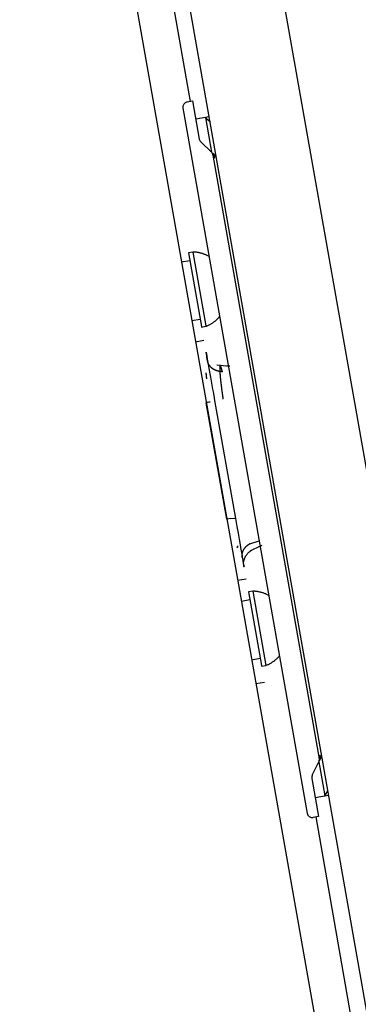
# Model space of a CAD drawing. Extents: x 0 to 84100, y 0 to 59400.
# Drawn here: x 12425 to 12488, y 5042 to 5225 of the extents above; entities that cross this region are included whole.
import ezdxf

# ---------------------------------------------------------------- set-up
doc = ezdxf.new("R2010")
doc.units = 0
doc.header["$LTSCALE"] = 100
doc.layers.get('0').update_dxf_attribs({"linetype": 'CONTINUOUS'})
doc.styles.add('BIGFONT', font='monotxt', dxfattribs={"bigfont": 'bigfont'})
doc.styles.get("Standard").update_dxf_attribs({"font": 'monotxt'})
doc.dimstyles.new('ISO-25 0.01', dxfattribs={"dimtxt": 350, "dimasz": 300, "dimexe": 200, "dimexo": 100, "dimgap": 50, "dimtad": 1, "dimdec": 3, "dimdsep": 46, "dimtxsty": 'BIGFONT', "dimcen": 200, "dimdle": 500, "dimadec": 3, "dimazin": 2, "dimtfac": 1, "dimtdec": 3, "dimtmove": 0, "dimatfit": 3, "dimfxl": 1, "dimtvp": 1, "dimtolj": 1, "dimtzin": 1, "dimarcsym": 0})

# ---------------------------------------------------------------- blocks, each defined once
blk = doc.blocks.new('_Open30')
at = {"color": 0, "linetype": 'ByBlock'}
for p, q in [((-1, 0.26795), (0, 0)), ((0, 0), (-1, -0.26795)), ((0, 0), (-1, 0))]:
    blk.add_line(p, q, dxfattribs=at)
blk = doc.blocks.new('*D5')
at = {"color": 0, "linetype": 'CONTINUOUS'}
for p, q in [((13141.26, 26504.51), (17447, 26504.51)), ((17147, 26504.51), (17147, 15504.51)), ((17147, 4504.51), (17147, 15504.51)), ((11952.46, 4504.51), (17447, 4504.51))]:
    blk.add_line(p, q, dxfattribs=at)
at = {"color": 0, "linetype": 'CONTINUOUS', "xscale": 300, "yscale": 300}
for p, rotation in [((17147, 26504.51), 90), ((17147, 4504.51), 270)]:
    blk.add_blockref('_Open30', p, dxfattribs=dict(at, rotation=rotation))
at = {"color": 0, "linetype": 'CONTINUOUS', "insert": (17047, 14932.63), "char_height": 300, "attachment_point": 7, "rotation": 90}
blk.add_mtext('{\\T1.10417;\\W0.75;22000}', dxfattribs=at)
blk = doc.blocks.new('*D16')
at = {"color": 0, "linetype": 'CONTINUOUS'}
for p, q in [((10757.46, 6776.7), (10757.46, 7534.73)), ((11757.46, 4699.51), (11757.46, 7534.73)), ((10757.46, 7234.73), (11257.46, 7234.73)), ((11757.46, 7234.73), (11257.46, 7234.73)), ((11757.46, 7234.73), (13977.71, 7234.73))]:
    blk.add_line(p, q, dxfattribs=at)
at = {"color": 0, "linetype": 'CONTINUOUS', "xscale": 300, "yscale": 300, "rotation": 180}
blk.add_blockref('_Open30', (10757.46, 7234.73), dxfattribs=at)
at = {"color": 0, "linetype": 'CONTINUOUS', "xscale": 300, "yscale": 300}
blk.add_blockref('_Open30', (11757.46, 7234.73), dxfattribs=at)
at = {"color": 0, "linetype": 'CONTINUOUS', "insert": (12982.4, 7334.73), "char_height": 300, "attachment_point": 7}
blk.add_mtext('{\\T1.10417;\\W0.75;1000}', dxfattribs=at)

msp = doc.modelspace()

# ---------------------------------------------------------------- linework, layer by layer
at = {"linetype": 'CONTINUOUS'}
for p, q in [((12329.8023, 5929.3396), (12456.4244, 5210.1261)), ((12608.9042, 4361.3437), (12332.8477, 5929.3437)), ((12324.857, 5916.3087), (12599.457, 4361.3087)), ((12616.6962, 4419.7703), (12354.9765, 5901.932)), ((12455.9069, 5210.0301), (12456.8918, 5210.2035)), ((12456.8918, 5210.2035), (12458.1354, 5203.1395)), ((12455.0955, 5208.8718), (12455.2689, 5207.887)), ((12455.2689, 5207.887), (12477.9829, 5078.8712)), ((12459.977, 5207.2489), (12457.4891, 5206.8109)), ((12459.2877, 5207.1275), (12460.4227, 5200.6807)), ((12459.3069, 5207.0188), (12459.4201, 5207.1509)), ((12460.144, 5206.3008), (12459.3069, 5207.0188)), ((12460.3984, 5200.7043), (12458.4286, 5202.5906)), ((12461.2776, 5199.8623), (12460.6348, 5200.4779)), ((12460.6916, 5200.1555), (12480.439, 5087.9898)), ((12456.9348, 5182.1307), (12456.147, 5181.9916)), ((12456.147, 5181.9916), (12458.5632, 5168.31)), ((12456.935, 5182.1299), (12459.3511, 5168.4491)), ((12456.4079, 5180.5144), (12454.8323, 5180.2362)), ((12456.7453, 5169.4038), (12458.3209, 5169.6821)), ((12458.5632, 5168.31), (12458.5818, 5168.2049)), ((12458.5818, 5168.2049), (12459.3696, 5168.344)), ((12459.3511, 5168.4491), (12459.3695, 5168.3449)), ((12457.441, 5165.4647), (12459.0166, 5165.743)), ((12463.2655, 5132.4838), (12459.4402, 5154.1444)), ((12460.9938, 5154.5469), (12464.8653, 5132.6248)), ((12463.9923, 5132.6122), (12463.2736, 5132.4853)), ((12463.9923, 5132.6122), (12464.8535, 5132.692)), ((12467.5358, 5127.9281), (12469.2511, 5128.4684)), ((12465.267, 5121.1505), (12466.8426, 5121.4287)), ((12467.5382, 5117.4897), (12465.9626, 5117.2114)), ((12468.0652, 5119.106), (12467.2774, 5118.9668)), ((12467.2774, 5118.9668), (12469.6936, 5105.2852)), ((12468.0653, 5119.1052), (12470.4998, 5105.3202)), ((12467.8756, 5106.3791), (12469.4513, 5106.6573)), ((12469.6936, 5105.2852), (12469.7121, 5105.1802)), ((12469.7121, 5105.1802), (12470.4999, 5105.3193)), ((12468.6582, 5101.9476), (12470.2339, 5102.2259)), ((12480.4958, 5087.6674), (12480.8897, 5088.4655)), ((12479.1439, 5084.9282), (12480.4163, 5087.5064)), ((12480.3657, 5087.4048), (12481.4816, 5081.0663)), ((12479.0557, 5084.3123), (12480.2994, 5077.2483)), ((12479.683, 5080.7496), (12482.1709, 5081.1877)), ((12481.4816, 5081.0663), (12482.0232, 5082.027)), ((12477.9829, 5078.8712), (12478.1563, 5077.8863)), ((12480.2994, 5077.2483), (12479.3145, 5077.0749)), ((12605.4587, 4363.6118), (12479.8332, 5077.1646))]:
    msp.add_line(p, q, dxfattribs=at)
for points in [[(12459.7007, 5161.869), (12459.623, 5162.3094), (12459.5661, 5162.6315), (12459.5276, 5162.8492), (12459.4844, 5163.0942), (12459.4561, 5163.2544), (12459.4295, 5163.4046), (12459.412, 5163.5037), (12459.4085, 5163.5237), (12459.4096, 5163.5175), (12459.4266, 5163.4211), (12459.4655, 5163.2009), (12459.5276, 5162.8492), (12459.6398, 5162.2141), (12459.7448, 5161.6192), (12459.8798, 5160.8549), (12459.9967, 5160.193), (12460.1131, 5159.5341), (12460.2309, 5158.8671), (12460.359, 5158.1416), (12460.495, 5157.3714), (12460.6208, 5156.6591), (12460.7097, 5156.1555), (12460.8339, 5155.4527), (12460.9938, 5154.5469)], [(12462.4433, 5159.899), (12462.4387, 5159.9189), (12462.434, 5159.9386), (12462.4294, 5159.9582), (12462.4247, 5159.9776), (12462.4201, 5159.9968), (12462.4154, 5160.0159), (12462.4108, 5160.0348), (12462.4061, 5160.0536), (12462.4015, 5160.0722), (12462.3969, 5160.0906), (12462.3923, 5160.1089), (12462.3877, 5160.127), (12462.3831, 5160.145), (12462.3785, 5160.1628), (12462.3739, 5160.1804), (12462.3694, 5160.1979), (12462.3649, 5160.2153), (12462.3603, 5160.2325), (12462.3558, 5160.2495), (12462.3513, 5160.2664), (12462.3469, 5160.2832), (12462.3424, 5160.2998), (12462.338, 5160.3162), (12462.3336, 5160.3325), (12462.3292, 5160.3486), (12462.3248, 5160.3645), (12462.3205, 5160.3802), (12462.3162, 5160.3958), (12462.3119, 5160.4112), (12462.3076, 5160.4264), (12462.3033, 5160.4414), (12462.299, 5160.4563), (12462.2948, 5160.471), (12462.2905, 5160.4855), (12462.2863, 5160.4999), (12462.2821, 5160.5141), (12462.2779, 5160.5281), (12462.2738, 5160.5419), (12462.2696, 5160.5557), (12462.2655, 5160.5692), (12462.2614, 5160.5826), (12462.2573, 5160.5958), (12462.2533, 5160.6089), (12462.2492, 5160.6218), (12462.2452, 5160.6345), (12462.2412, 5160.647), (12462.2373, 5160.6593), (12462.2334, 5160.6715), (12462.2295, 5160.6834), (12462.2256, 5160.6951), (12462.2218, 5160.7066), (12462.218, 5160.718), (12462.2142, 5160.7291), (12462.2104, 5160.74), (12462.2067, 5160.7508), (12462.203, 5160.7613), (12462.1993, 5160.7717), (12462.1956, 5160.7818), (12462.192, 5160.7918), (12462.1884, 5160.8016), (12462.1848, 5160.8112), (12462.1812, 5160.8206), (12462.1777, 5160.8298), (12462.1742, 5160.8389), (12462.1707, 5160.8477), (12462.1672, 5160.8564), (12462.1637, 5160.8649), (12462.1603, 5160.8732), (12462.1569, 5160.8813), (12462.1535, 5160.8893), (12462.1501, 5160.897), (12462.1468, 5160.9046), (12462.1435, 5160.9121), (12462.1402, 5160.9193), (12462.1369, 5160.9264), (12462.1336, 5160.9333), (12462.1304, 5160.94), (12462.1272, 5160.9466), (12462.124, 5160.953), (12462.1208, 5160.9593), (12462.1177, 5160.9653), (12462.1145, 5160.9712), (12462.1114, 5160.977), (12462.1083, 5160.9826), (12462.1053, 5160.988), (12462.1022, 5160.9933), (12462.0992, 5160.9984), (12462.0961, 5161.0033), (12462.0932, 5161.0081), (12462.0902, 5161.0127), (12462.0872, 5161.0171), (12462.0843, 5161.0213), (12462.0814, 5161.0253), (12462.0785, 5161.029), (12462.0756, 5161.0326), (12462.0728, 5161.036), (12462.07, 5161.0391), (12462.0672, 5161.0421), (12462.0644, 5161.0449), (12462.0616, 5161.0474), (12462.0589, 5161.0498), (12462.0562, 5161.052), (12462.0536, 5161.0539), (12462.0509, 5161.0557), (12462.0483, 5161.0572), (12462.0458, 5161.0586), (12462.0433, 5161.0598), (12462.0408, 5161.0607), (12462.0383, 5161.0615), (12462.0359, 5161.0621), (12462.0335, 5161.0625), (12462.0312, 5161.0627), (12462.0288, 5161.0626), (12462.0266, 5161.0624), (12462.0243, 5161.062), (12462.0221, 5161.0615), (12462.02, 5161.0607), (12462.0178, 5161.0597), (12462.0157, 5161.0585), (12462.0137, 5161.0572), (12462.0117, 5161.0557), (12462.0097, 5161.0539), (12462.0077, 5161.052), (12462.0058, 5161.05), (12462.0039, 5161.0477), (12462.002, 5161.0452), (12462.0002, 5161.0426), (12461.9984, 5161.0398), (12461.9966, 5161.0368), (12461.9949, 5161.0336), (12461.9932, 5161.0303), (12461.9915, 5161.0267), (12461.9898, 5161.023), (12461.9881, 5161.0192), (12461.9865, 5161.0151), (12461.9849, 5161.0109), (12461.9833, 5161.0065), (12461.9818, 5161.002), (12461.9802, 5160.9973), (12461.9787, 5160.9924), (12461.9772, 5160.9874), (12461.9757, 5160.9821), (12461.9743, 5160.9768), (12461.9728, 5160.9712), (12461.9714, 5160.9655), (12461.97, 5160.9596), (12461.9686, 5160.9535), (12461.9672, 5160.9472), (12461.9658, 5160.9408), (12461.9645, 5160.9341), (12461.9632, 5160.9273), (12461.9619, 5160.9202), (12461.9606, 5160.913), (12461.9594, 5160.9056), (12461.9582, 5160.898), (12461.9571, 5160.8902), (12461.956, 5160.8822), (12461.9549, 5160.8741), (12461.9538, 5160.8657), (12461.9528, 5160.8572), (12461.9518, 5160.8485), (12461.9509, 5160.8396), (12461.9499, 5160.8305), (12461.949, 5160.8212), (12461.9482, 5160.8117), (12461.9474, 5160.802), (12461.9466, 5160.7922), (12461.9458, 5160.7822), (12461.9451, 5160.772), (12461.9444, 5160.7616), (12461.9437, 5160.751), (12461.9431, 5160.7403), (12461.9425, 5160.7293), (12461.9419, 5160.7182), (12461.9414, 5160.7069), (12461.9409, 5160.6954), (12461.9405, 5160.6838), (12461.9401, 5160.6719), (12461.9397, 5160.6599), (12461.9394, 5160.6477), (12461.9391, 5160.6354), (12461.9388, 5160.6228), (12461.9386, 5160.6101), (12461.9384, 5160.5972), (12461.9383, 5160.5841), (12461.9382, 5160.5709), (12461.9381, 5160.5575), (12461.9381, 5160.5439), (12461.9381, 5160.5302), (12461.9382, 5160.5162), (12461.9383, 5160.5022), (12461.9384, 5160.4879), (12461.9385, 5160.4735), (12461.9387, 5160.4589), (12461.939, 5160.4441), (12461.9392, 5160.4292), (12461.9395, 5160.4142), (12461.9398, 5160.3989), (12461.9402, 5160.3836), (12461.9405, 5160.368)], [(12461.9405, 5160.368), (12461.9409, 5160.3523), (12461.9413, 5160.3365), (12461.9418, 5160.3204), (12461.9423, 5160.3043), (12461.9428, 5160.2879), (12461.9433, 5160.2715), (12461.9438, 5160.2548), (12461.9444, 5160.238), (12461.945, 5160.2211), (12461.9456, 5160.2039), (12461.9462, 5160.1867), (12461.9469, 5160.1692), (12461.9476, 5160.1517), (12461.9483, 5160.1339), (12461.949, 5160.116), (12461.9498, 5160.0979), (12461.9506, 5160.0797), (12461.9514, 5160.0614), (12461.9522, 5160.0428), (12461.9531, 5160.0241), (12461.954, 5160.0053), (12461.9549, 5159.9863), (12461.9558, 5159.9672), (12461.9568, 5159.9478), (12461.9578, 5159.9284), (12461.9588, 5159.9088), (12461.9599, 5159.889), (12461.961, 5159.8691), (12461.9621, 5159.849), (12461.9633, 5159.8287), (12461.9645, 5159.8083), (12461.9657, 5159.7878), (12461.967, 5159.7671), (12461.9683, 5159.7463), (12461.9696, 5159.7253), (12461.971, 5159.7041), (12461.9724, 5159.6828), (12461.9738, 5159.6614), (12461.9752, 5159.6398), (12461.9767, 5159.618), (12461.9782, 5159.5961), (12461.9798, 5159.5741), (12461.9814, 5159.5519), (12461.983, 5159.5296), (12461.9846, 5159.5071), (12461.9863, 5159.4845), (12461.988, 5159.4617), (12461.9898, 5159.4388), (12461.9916, 5159.4157), (12461.9934, 5159.3925), (12461.9953, 5159.3692), (12461.9972, 5159.3457), (12461.9992, 5159.3221), (12462.0012, 5159.2983), (12462.0032, 5159.2744), (12462.0053, 5159.2504), (12462.0074, 5159.2263), (12462.0096, 5159.202), (12462.0118, 5159.1776), (12462.0141, 5159.1531), (12462.0163, 5159.1285), (12462.0186, 5159.1037), (12462.0209, 5159.0789), (12462.0233, 5159.0539), (12462.0256, 5159.0288), (12462.028, 5159.0035), (12462.0304, 5158.9782), (12462.0328, 5158.9527), (12462.0352, 5158.9272), (12462.0376, 5158.9015), (12462.0401, 5158.8756), (12462.0426, 5158.8497), (12462.0451, 5158.8237), (12462.0476, 5158.7975), (12462.0502, 5158.7712), (12462.0527, 5158.7448), (12462.0553, 5158.7183), (12462.0579, 5158.6917), (12462.0605, 5158.6649), (12462.0632, 5158.638), (12462.0658, 5158.6111), (12462.0685, 5158.584), (12462.0712, 5158.5568), (12462.0739, 5158.5294), (12462.0767, 5158.502), (12462.0794, 5158.4744), (12462.0822, 5158.4468), (12462.085, 5158.419), (12462.0879, 5158.3911), (12462.0907, 5158.3631), (12462.0936, 5158.335), (12462.0965, 5158.3067), (12462.0994, 5158.2784), (12462.1023, 5158.2499), (12462.1053, 5158.2214), (12462.1083, 5158.1927), (12462.1113, 5158.1639), (12462.1143, 5158.135), (12462.1174, 5158.106), (12462.1206, 5158.0769), (12462.1238, 5158.0477), (12462.127, 5158.0183), (12462.1303, 5157.9889), (12462.1337, 5157.9593), (12462.1371, 5157.9297), (12462.1405, 5157.8999), (12462.144, 5157.8701), (12462.1475, 5157.8402), (12462.151, 5157.8101), (12462.1546, 5157.7801), (12462.1582, 5157.7499), (12462.1619, 5157.7196), (12462.1656, 5157.6893), (12462.1693, 5157.6589), (12462.173, 5157.6284), (12462.1767, 5157.5978), (12462.1805, 5157.5672), (12462.1842, 5157.5365), (12462.188, 5157.5057), (12462.1917, 5157.4748), (12462.1955, 5157.4439), (12462.1993, 5157.4129), (12462.2031, 5157.3818), (12462.2069, 5157.3506), (12462.2107, 5157.3193), (12462.2146, 5157.288), (12462.2184, 5157.2566), (12462.2223, 5157.2251), (12462.2262, 5157.1936), (12462.23, 5157.162), (12462.2339, 5157.1303), (12462.2379, 5157.0985), (12462.2418, 5157.0667), (12462.2457, 5157.0347), (12462.2497, 5157.0028), (12462.2536, 5156.9707), (12462.2576, 5156.9386), (12462.2616, 5156.9064), (12462.2656, 5156.8741), (12462.2697, 5156.8418), (12462.2737, 5156.8094), (12462.2778, 5156.777), (12462.2818, 5156.7444), (12462.2859, 5156.7118), (12462.29, 5156.6792), (12462.2941, 5156.6464), (12462.2983, 5156.6137), (12462.3025, 5156.5808), (12462.3067, 5156.5479), (12462.3109, 5156.5149), (12462.3152, 5156.4819), (12462.3195, 5156.4488), (12462.3239, 5156.4157), (12462.3284, 5156.3825), (12462.3328, 5156.3492), (12462.3373, 5156.3159), (12462.3419, 5156.2826), (12462.3465, 5156.2492), (12462.3511, 5156.2157), (12462.3558, 5156.1822), (12462.3605, 5156.1487), (12462.3652, 5156.1151), (12462.37, 5156.0816), (12462.3748, 5156.0479), (12462.3796, 5156.0143), (12462.3845, 5155.9806), (12462.3893, 5155.9469), (12462.3941, 5155.9132), (12462.399, 5155.8795), (12462.4039, 5155.8457), (12462.4087, 5155.8119), (12462.4136, 5155.778), (12462.4185, 5155.7442), (12462.4234, 5155.7103), (12462.4282, 5155.6763), (12462.4331, 5155.6424), (12462.438, 5155.6084), (12462.4429, 5155.5744), (12462.4478, 5155.5404), (12462.4527, 5155.5064), (12462.4576, 5155.4723), (12462.4625, 5155.4382), (12462.4674, 5155.4041), (12462.4723, 5155.37), (12462.4772, 5155.3359), (12462.4821, 5155.3017), (12462.4871, 5155.2675), (12462.492, 5155.2333), (12462.4969, 5155.1991), (12462.5018, 5155.1649), (12462.5068, 5155.1306), (12462.5117, 5155.0964), (12462.5166, 5155.0621), (12462.5216, 5155.0278), (12462.5265, 5154.9935), (12462.5315, 5154.9592), (12462.5364, 5154.9249), (12462.5414, 5154.8906), (12462.5419, 5154.8872), (12462.5464, 5154.8563), (12462.5514, 5154.822)], [(12464.8653, 5132.6248), (12465.1234, 5131.1635), (12465.3451, 5129.9083), (12465.5386, 5128.8123), (12465.7351, 5127.6999), (12465.884, 5126.8569), (12465.9781, 5126.3238), (12466.041, 5125.9677), (12466.0873, 5125.7058), (12466.1396, 5125.4095)], [(12466.1396, 5125.4095), (12466.1946, 5125.0982), (12466.233, 5124.8804), (12466.2662, 5124.6927), (12466.2971, 5124.5177), (12466.3273, 5124.3466), (12466.3663, 5124.126), (12466.4068, 5123.8963), (12466.4347, 5123.7384), (12466.4525, 5123.6376), (12466.4467, 5123.6702), (12466.4235, 5123.8018), (12466.41, 5123.8782), (12466.3961, 5123.9571), (12466.3806, 5124.0446)]]:
    msp.add_lwpolyline(points, dxfattribs=at)
for centre, start, end in [((12456.0803, 5209.0452), 99.984965, 189.984965), ((12459.1203, 5203.3129), 189.984965, 226.238803), ((12459.7067, 5199.9821), 9.984965, 46.238803), ((12479.4542, 5087.8164), 333.731127, 9.984965), ((12480.0406, 5084.4856), 153.731127, 189.984965), ((12479.1412, 5078.0597), 189.984965, 279.984965)]:
    msp.add_arc(centre, 1, start, end, dxfattribs=at)
msp.add_ellipse((12460.8212, 5154.3746), major_axis=(1.3787, 0.2435), ratio=0.000244, start_param=2.06324048, end_param=3.03110499, dxfattribs=at)
for points, knots in [([(12388.75, 5882.2668), (12390.5993, 5875.9797), (12397.9966, 5850.8313), (12405.9229, 5823.1588), (12414.502, 5792.7373), (12422.7095, 5762.9973), (12430.8196, 5733.0207), (12438.7586, 5703.0544), (12446.5459, 5673.0333), (12454.1761, 5642.9759), (12461.6503, 5612.8783), (12468.9681, 5582.7426), (12476.1292, 5552.5691), (12483.1335, 5522.3588), (12489.9807, 5492.1126), (12496.6707, 5461.8311), (12503.2033, 5431.5153), (12509.5783, 5401.1659), (12515.7957, 5370.7838), (12521.8551, 5340.3699), (12527.7565, 5309.9248), (12533.4997, 5279.4495), (12539.0846, 5248.9448), (12544.5108, 5218.4115), (12549.7784, 5187.8504), (12554.8871, 5157.2623), (12559.8369, 5126.6481), (12564.6276, 5096.0087), (12569.259, 5065.3447), (12573.7312, 5034.6572), (12578.0438, 5003.9468), (12582.1969, 4973.2145), (12586.1903, 4942.461), (12590.0239, 4911.6872), (12593.6975, 4880.8939), (12597.2111, 4850.082), (12600.5645, 4819.2523), (12603.7579, 4788.4054), (12606.7908, 4757.5433), (12609.6637, 4726.662), (12612.3754, 4695.7806), (12614.9295, 4664.8319), (12617.3118, 4634.0706), (12619.5757, 4602.5499), (12621.5214, 4573.8076), (12623.1028, 4547.7025), (12623.4981, 4541.1762)], [0, 0, 0, 0, 31.01121476, 62.0226526, 93.03407843, 124.0454948, 155.05690552, 186.06831424, 217.07972446, 248.09113965, 279.1025633, 310.11399896, 341.12545037, 372.13692144, 403.14841542, 434.15993151, 465.17146756, 496.18302122, 527.19458996, 558.20617117, 589.21776221, 620.2293605, 651.24096356, 682.25256908, 713.26417503, 744.27577951, 775.28738046, 806.29897557, 837.31056243, 868.32213855, 899.33370132, 930.34524852, 961.35677745, 992.36828647, 1023.37977385, 1054.39124238, 1085.40269503, 1116.4141351, 1147.42556536, 1178.43698868, 1209.44840779, 1240.45982549, 1271.47124467, 1302.48266837, 1333.49310873, 1364.44730693, 1364.44730693, 1364.44730693, 1364.44730693]), ([(12461.0517, 5199.6765), (12461.0506, 5199.6801), (12461.0462, 5199.6944), (12461.0411, 5199.7123), (12461.0352, 5199.7331), (12461.0292, 5199.7549), (12461.0227, 5199.7781), (12461.0159, 5199.8025), (12461.0085, 5199.8278), (12461.0007, 5199.8542), (12460.9923, 5199.8811), (12460.9836, 5199.9079), (12460.9745, 5199.9347), (12460.9649, 5199.9615), (12460.9548, 5199.9883), (12460.9443, 5200.015), (12460.9332, 5200.0417), (12460.9216, 5200.0684), (12460.9093, 5200.095), (12460.8965, 5200.1215), (12460.883, 5200.1479), (12460.8688, 5200.1742), (12460.8539, 5200.2004), (12460.8383, 5200.2265), (12460.8219, 5200.2524), (12460.8047, 5200.2782), (12460.7867, 5200.3038), (12460.7678, 5200.3293), (12460.7481, 5200.3546), (12460.7274, 5200.3797), (12460.7059, 5200.4045), (12460.6828, 5200.4296), (12460.6611, 5200.4523), (12460.64, 5200.4728), (12460.6348, 5200.4779)], [0, 0, 0, 0, 0.018081858, 0.037812684, 0.059088814, 0.081804442, 0.10585296, 0.131127882, 0.157523544, 0.184935674, 0.212998143, 0.241197134, 0.269526404, 0.297990704, 0.326596097, 0.355350042, 0.384261459, 0.413340797, 0.442600086, 0.47205299, 0.50171485, 0.53160271, 0.561735381, 0.59213335, 0.622818604, 0.653815829, 0.685149701, 0.716848504, 0.748940463, 0.781456515, 0.8144284, 0.847889597, 0.881874754, 0.916419768, 0.916419768, 0.916419768, 0.916419768]), ([(12460.6916, 5200.1555), (12460.6936, 5200.1454), (12460.7016, 5200.1053), (12460.7153, 5200.0618), (12460.7336, 5200.0145), (12460.7556, 5199.9694), (12460.7811, 5199.9258), (12460.8101, 5199.8841), (12460.8425, 5199.8442), (12460.8782, 5199.8062), (12460.9167, 5199.7705), (12460.9595, 5199.7363), (12461.0007, 5199.7068), (12461.0415, 5199.6826), (12461.0517, 5199.6765)], [0, 0, 0, 0, 0.048471102, 0.097522449, 0.147269108, 0.197492501, 0.247970922, 0.298801441, 0.350145426, 0.402149817, 0.4549464, 0.508653323, 0.563375878, 0.619207882, 0.619207882, 0.619207882, 0.619207882]), ([(12459.9731, 5181.3005), (12459.9244, 5181.3284), (12459.7292, 5181.44), (12459.5076, 5181.5495), (12459.2604, 5181.6609), (12459.0141, 5181.758), (12458.7627, 5181.8449), (12458.5084, 5181.9204), (12458.2516, 5181.9844), (12457.9926, 5182.0369), (12457.7333, 5182.0778), (12457.465, 5182.1072), (12457.219, 5182.1255), (12456.9918, 5182.1291), (12456.935, 5182.13)], [0, 0, 0, 0, 0.26592168, 0.53196958, 0.79801079, 1.06391312, 1.3295308, 1.59471251, 1.85930273, 2.12328263, 2.38723515, 2.65190917, 2.91804566, 3.18637246, 3.18637246, 3.18637246, 3.18637246]), ([(12459.3695, 5168.3449), (12459.4224, 5168.3651), (12459.6341, 5168.446), (12459.8585, 5168.5472), (12460.0999, 5168.6661), (12460.329, 5168.7929), (12460.5539, 5168.9304), (12460.7727, 5169.078), (12460.9854, 5169.2353), (12461.1915, 5169.4024), (12461.3892, 5169.5773), (12461.5831, 5169.7659), (12461.7536, 5169.944), (12461.8985, 5170.115), (12461.9348, 5170.1578)], [0, 0, 0, 0, 0.26764039, 0.53309638, 0.79708975, 1.06035709, 1.32364069, 1.58752634, 1.85200009, 2.11690908, 2.38210249, 2.64743715, 2.91278118, 3.17800425, 3.17800425, 3.17800425, 3.17800425]), ([(12462.4433, 5159.899), (12462.4403, 5159.899), (12462.4281, 5159.899), (12462.4148, 5159.8991), (12462.4001, 5159.8992), (12462.3858, 5159.8994), (12462.3714, 5159.8997), (12462.357, 5159.9), (12462.3427, 5159.9004), (12462.3283, 5159.9008), (12462.314, 5159.9013), (12462.2996, 5159.9019), (12462.2853, 5159.9025), (12462.271, 5159.9032), (12462.2566, 5159.9039), (12462.2423, 5159.9047), (12462.228, 5159.9056), (12462.2137, 5159.9065), (12462.1995, 5159.9075), (12462.1852, 5159.9085), (12462.1709, 5159.9096), (12462.1567, 5159.9108), (12462.1424, 5159.912), (12462.1282, 5159.9133), (12462.114, 5159.9146), (12462.0998, 5159.916), (12462.0856, 5159.9174), (12462.0715, 5159.919), (12462.0573, 5159.9205), (12462.0431, 5159.9222), (12462.029, 5159.9238), (12462.0149, 5159.9256), (12462.0008, 5159.9274), (12461.9867, 5159.9293), (12461.9726, 5159.9312), (12461.9586, 5159.9332), (12461.9445, 5159.9352), (12461.9305, 5159.9373), (12461.9165, 5159.9394), (12461.9025, 5159.9417), (12461.8886, 5159.9439), (12461.8746, 5159.9462), (12461.8607, 5159.9486), (12461.8468, 5159.9511), (12461.8329, 5159.9536), (12461.819, 5159.9561), (12461.8051, 5159.9588), (12461.7913, 5159.9614), (12461.7775, 5159.9642), (12461.7637, 5159.9669), (12461.7499, 5159.9698), (12461.7361, 5159.9727), (12461.7224, 5159.9757), (12461.7087, 5159.9787), (12461.695, 5159.9817), (12461.6813, 5159.9849), (12461.6677, 5159.9881), (12461.6541, 5159.9913), (12461.6405, 5159.9946), (12461.6269, 5159.998), (12461.6133, 5160.0014), (12461.5998, 5160.0048), (12461.5863, 5160.0084), (12461.5728, 5160.0119), (12461.5594, 5160.0156), (12461.5459, 5160.0193), (12461.5325, 5160.023), (12461.5192, 5160.0268), (12461.5058, 5160.0307), (12461.4925, 5160.0346), (12461.4792, 5160.0386), (12461.4659, 5160.0426), (12461.4527, 5160.0467), (12461.4395, 5160.0508), (12461.4263, 5160.055), (12461.4132, 5160.0593), (12461.4, 5160.0636), (12461.3869, 5160.0679), (12461.3739, 5160.0723), (12461.3608, 5160.0768), (12461.3478, 5160.0813), (12461.3349, 5160.0859), (12461.3219, 5160.0905), (12461.309, 5160.0952), (12461.2961, 5160.1), (12461.2833, 5160.1048), (12461.2705, 5160.1096), (12461.2577, 5160.1145), (12461.2449, 5160.1195), (12461.2322, 5160.1245), (12461.2195, 5160.1295), (12461.2069, 5160.1346), (12461.1943, 5160.1398), (12461.1817, 5160.145), (12461.1691, 5160.1503), (12461.1566, 5160.1556), (12461.1441, 5160.161), (12461.1317, 5160.1664), (12461.1193, 5160.1719), (12461.1069, 5160.1774), (12461.0946, 5160.183), (12461.0823, 5160.1887), (12461.07, 5160.1944), (12461.0578, 5160.2001), (12461.0456, 5160.2059), (12461.0334, 5160.2117), (12461.0213, 5160.2176), (12461.0093, 5160.2236), (12460.9972, 5160.2296), (12460.9852, 5160.2356), (12460.9733, 5160.2417), (12460.9613, 5160.2479), (12460.9495, 5160.2541), (12460.9376, 5160.2603), (12460.9258, 5160.2666), (12460.9141, 5160.273), (12460.9024, 5160.2794), (12460.8907, 5160.2858), (12460.879, 5160.2923), (12460.8674, 5160.2989), (12460.8559, 5160.3055), (12460.8444, 5160.3122), (12460.8329, 5160.3189), (12460.8215, 5160.3256), (12460.8101, 5160.3324), (12460.7988, 5160.3392), (12460.7875, 5160.3461), (12460.7762, 5160.3531), (12460.765, 5160.3601), (12460.7539, 5160.3671), (12460.7427, 5160.3742), (12460.7317, 5160.3813), (12460.7206, 5160.3885), (12460.7096, 5160.3957), (12460.6987, 5160.403), (12460.6878, 5160.4103), (12460.677, 5160.4177), (12460.6662, 5160.4251), (12460.6554, 5160.4326), (12460.6447, 5160.4401), (12460.634, 5160.4476), (12460.6234, 5160.4552), (12460.6129, 5160.4629), (12460.6023, 5160.4706), (12460.5919, 5160.4783), (12460.5815, 5160.4861), (12460.5711, 5160.4939), (12460.5608, 5160.5018), (12460.5505, 5160.5097), (12460.5402, 5160.5177), (12460.5301, 5160.5257), (12460.5199, 5160.5337), (12460.5099, 5160.5418), (12460.4998, 5160.55), (12460.4898, 5160.5582), (12460.4799, 5160.5664), (12460.47, 5160.5746), (12460.4602, 5160.583), (12460.4504, 5160.5913), (12460.4407, 5160.5997), (12460.431, 5160.6081), (12460.4214, 5160.6166), (12460.4119, 5160.6251), (12460.4023, 5160.6337), (12460.3929, 5160.6423), (12460.3835, 5160.6509), (12460.3741, 5160.6596), (12460.3648, 5160.6683), (12460.3556, 5160.6771), (12460.3464, 5160.6859), (12460.3372, 5160.6947), (12460.3282, 5160.7036), (12460.3191, 5160.7125), (12460.3102, 5160.7215), (12460.3012, 5160.7305), (12460.2924, 5160.7395), (12460.2836, 5160.7486), (12460.2748, 5160.7577), (12460.2661, 5160.7669), (12460.2575, 5160.7761), (12460.2489, 5160.7853), (12460.2404, 5160.7946), (12460.2319, 5160.8039), (12460.2235, 5160.8132), (12460.2151, 5160.8226), (12460.2068, 5160.832), (12460.1986, 5160.8415), (12460.1904, 5160.8509), (12460.1822, 5160.8605), (12460.1742, 5160.87), (12460.1662, 5160.8796), (12460.1582, 5160.8892), (12460.1503, 5160.8989), (12460.1425, 5160.9086), (12460.1347, 5160.9183), (12460.127, 5160.9281), (12460.1193, 5160.9379), (12460.1117, 5160.9477), (12460.1042, 5160.9576), (12460.0967, 5160.9675), (12460.0893, 5160.9775), (12460.0819, 5160.9874), (12460.0746, 5160.9974), (12460.0674, 5161.0075), (12460.0602, 5161.0175), (12460.0531, 5161.0276), (12460.046, 5161.0377), (12460.039, 5161.0479), (12460.0321, 5161.0581), (12460.0252, 5161.0683), (12460.0184, 5161.0786), (12460.0117, 5161.0888), (12460.005, 5161.0992), (12459.9983, 5161.1095), (12459.9918, 5161.1199), (12459.9853, 5161.1303), (12459.9788, 5161.1407), (12459.9725, 5161.1512), (12459.9662, 5161.1617), (12459.9599, 5161.1722), (12459.9537, 5161.1827), (12459.9476, 5161.1933), (12459.9415, 5161.2039), (12459.9355, 5161.2145), (12459.9296, 5161.2252), (12459.9237, 5161.2359), (12459.9179, 5161.2466), (12459.9122, 5161.2573), (12459.9065, 5161.2681), (12459.9009, 5161.2789), (12459.8954, 5161.2897), (12459.8899, 5161.3005), (12459.8845, 5161.3114), (12459.8791, 5161.3223), (12459.8738, 5161.3332), (12459.8686, 5161.3441), (12459.8634, 5161.3551), (12459.8584, 5161.3661), (12459.8533, 5161.3771), (12459.8484, 5161.3881), (12459.8435, 5161.3992), (12459.8386, 5161.4103), (12459.8339, 5161.4214), (12459.8292, 5161.4325), (12459.8246, 5161.4436), (12459.82, 5161.4548), (12459.8155, 5161.466), (12459.8111, 5161.4772), (12459.8067, 5161.4884), (12459.8024, 5161.4997), (12459.7982, 5161.5109), (12459.794, 5161.5222), (12459.7899, 5161.5335), (12459.7859, 5161.5449), (12459.7819, 5161.5562), (12459.778, 5161.5676), (12459.7742, 5161.579), (12459.7705, 5161.5904), (12459.7668, 5161.6018), (12459.7631, 5161.6132), (12459.7596, 5161.6247), (12459.7561, 5161.6362), (12459.7527, 5161.6477), (12459.7493, 5161.6592), (12459.746, 5161.6707), (12459.7428, 5161.6823), (12459.7397, 5161.6938), (12459.7366, 5161.7054), (12459.7336, 5161.717), (12459.7307, 5161.7286), (12459.7278, 5161.7402), (12459.725, 5161.7519), (12459.7222, 5161.7635), (12459.7196, 5161.7752), (12459.717, 5161.7868), (12459.7144, 5161.7985), (12459.712, 5161.8102), (12459.7096, 5161.822), (12459.7073, 5161.8336), (12459.705, 5161.8456), (12459.703, 5161.8565), (12459.7012, 5161.8665), (12459.7007, 5161.8689)], [0, 0, 0, 0, 0.01439923, 0.02879516, 0.04318566, 0.05757102, 0.07195155, 0.08632704, 0.10069729, 0.11506225, 0.12942182, 0.14377592, 0.15812442, 0.17246724, 0.18680428, 0.20113545, 0.21546064, 0.22977976, 0.24409271, 0.25839941, 0.27269974, 0.28699363, 0.30128097, 0.31556167, 0.32983563, 0.34410278, 0.358363, 0.37261622, 0.38686233, 0.40110126, 0.41533291, 0.42955718, 0.443774, 0.45798327, 0.4721849, 0.48637881, 0.50056491, 0.51474312, 0.52891335, 0.54307551, 0.55722953, 0.57137532, 0.58551279, 0.59964186, 0.61376246, 0.6278745, 0.64197791, 0.65607259, 0.67015849, 0.68423551, 0.69830358, 0.71236263, 0.72641258, 0.74045336, 0.75448488, 0.76850709, 0.7825199, 0.79652325, 0.81051707, 0.82450128, 0.83847582, 0.85244062, 0.86639561, 0.88034073, 0.89427591, 0.90820108, 0.92211619, 0.93602117, 0.94991597, 0.9638005, 0.97767473, 0.99153859, 1.00539202, 1.01923496, 1.03306736, 1.04688917, 1.06070033, 1.07450078, 1.08829048, 1.10206937, 1.1158374, 1.12959453, 1.1433407, 1.15707587, 1.1708, 1.18451303, 1.19821492, 1.21190564, 1.22558513, 1.23925336, 1.25291029, 1.26655587, 1.28019008, 1.29381287, 1.30742422, 1.32102407, 1.33461241, 1.3481892, 1.3617544, 1.37530799, 1.38884994, 1.40238023, 1.41589882, 1.42940568, 1.44290081, 1.45638416, 1.46985573, 1.48331548, 1.4967634, 1.51019948, 1.52362369, 1.53703601, 1.55043644, 1.56382496, 1.57720155, 1.59056621, 1.60391893, 1.61725968, 1.63058848, 1.64390531, 1.65721017, 1.67050304, 1.68378394, 1.69705286, 1.71030979, 1.72355474, 1.73678771, 1.75000871, 1.76321773, 1.77641479, 1.78959989, 1.80277303, 1.81593423, 1.82908351, 1.84222089, 1.85534638, 1.86845997, 1.88156163, 1.89465135, 1.90772922, 1.92079538, 1.93384999, 1.94689317, 1.95992493, 1.97294521, 1.98595398, 1.9989512, 2.01193685, 2.02491087, 2.03787325, 2.05082393, 2.0637629, 2.07669012, 2.08960556, 2.10250918, 2.11540096, 2.12828088, 2.14114889, 2.15400499, 2.16684913, 2.1796813, 2.19250149, 2.20530973, 2.2181061, 2.23089065, 2.24366347, 2.25642461, 2.26917416, 2.28191217, 2.29463874, 2.30735392, 2.32005779, 2.33275044, 2.34543193, 2.35810234, 2.37076176, 2.38341025, 2.3960479, 2.40867474, 2.4212908, 2.43389611, 2.44649072, 2.45907466, 2.47164796, 2.48421067, 2.49676281, 2.50930443, 2.52183557, 2.53435627, 2.54686656, 2.55936652, 2.5718562, 2.58433568, 2.59680501, 2.60926426, 2.6217135, 2.63415281, 2.64658223, 2.65900186, 2.67141177, 2.68381205, 2.6962028, 2.70858409, 2.72095602, 2.73331868, 2.74567217, 2.75801658, 2.770352, 2.78267853, 2.79499627, 2.8073053, 2.8196057, 2.83189756, 2.84418096, 2.85645599, 2.86872273, 2.88098128, 2.89323171, 2.90547412, 2.9177086, 2.92993523, 2.94215413, 2.95436539, 2.96656912, 2.97876543, 2.99095441, 3.00313617, 3.01531083, 3.02747849, 3.03963925, 3.05179322, 3.06394047, 3.07608107, 3.08821511, 3.10034264, 3.11246375, 3.12457851, 3.13668698, 3.14878925, 3.1608854, 3.17297552, 3.18505981, 3.19713846, 3.20921165, 3.22127954, 3.23334225, 3.24539986, 3.25745247, 3.26950018, 3.28154311, 3.2935814, 3.30561516, 3.31764451, 3.32966957, 3.34169046, 3.3537073, 3.3657202, 3.37772929, 3.3897347, 3.40173653, 3.41373492, 3.42572997, 3.43772181, 3.44971056, 3.46169635, 3.47367932, 3.48565959, 3.49763729, 3.50961251, 3.52158531, 3.53355581, 3.54552433, 3.55749055, 3.56945554, 3.58141858, 3.59338039, 3.60534031, 3.61729858, 3.62925515, 3.64121072, 3.65316585, 3.66512084, 3.66512084, 3.66512084, 3.66512084]), ([(12459.5385, 5158.5893), (12459.5368, 5158.6043), (12459.53, 5158.6644), (12459.5232, 5158.7274), (12459.5159, 5158.7949), (12459.5092, 5158.8588), (12459.5026, 5158.9213), (12459.4964, 5158.9819), (12459.4903, 5159.0406), (12459.4846, 5159.0975), (12459.4791, 5159.1525), (12459.474, 5159.2054), (12459.4691, 5159.2564), (12459.4648, 5159.3048), (12459.4611, 5159.3505), (12459.4579, 5159.3935), (12459.4554, 5159.4338), (12459.4533, 5159.4715), (12459.4518, 5159.5064), (12459.4507, 5159.5387), (12459.4501, 5159.5684), (12459.4499, 5159.5955), (12459.4501, 5159.6201), (12459.4506, 5159.6427), (12459.4514, 5159.6616), (12459.4524, 5159.6763), (12459.4526, 5159.6799)], [0, 0, 0, 0, 0.07097933, 0.13966699, 0.20622193, 0.2708028, 0.33355146, 0.39448244, 0.4535513, 0.51071335, 0.5659239, 0.61913834, 0.67027846, 0.71884194, 0.76467904, 0.80779641, 0.84820039, 0.88589797, 0.9208955, 0.95320702, 0.9828951, 1.01004405, 1.03473818, 1.05706197, 1.07710011, 1.0949372, 1.0949372, 1.0949372, 1.0949372]), ([(12465.2431, 5127.5581), (12465.2434, 5127.5494), (12465.2447, 5127.5148), (12465.2454, 5127.4802), (12465.2457, 5127.4443), (12465.2453, 5127.4123), (12465.2444, 5127.3827), (12465.2431, 5127.3559), (12465.2414, 5127.3317), (12465.2395, 5127.3099), (12465.2374, 5127.2905), (12465.2354, 5127.2733), (12465.2327, 5127.2585), (12465.2292, 5127.2461), (12465.2248, 5127.2362), (12465.2197, 5127.2289), (12465.2139, 5127.2241), (12465.2074, 5127.222), (12465.2003, 5127.2226), (12465.1925, 5127.226), (12465.1842, 5127.2321), (12465.1754, 5127.2412), (12465.1664, 5127.253), (12465.1569, 5127.2686), (12465.1482, 5127.285), (12465.1405, 5127.3037), (12465.1385, 5127.3083)], [0, 0, 0, 0, 0.04042512, 0.078172034, 0.113199972, 0.145469503, 0.174984002, 0.201841572, 0.226150997, 0.248017987, 0.267544963, 0.284828966, 0.299891327, 0.312766164, 0.323562129, 0.33249779, 0.339998786, 0.346815008, 0.353963291, 0.362382639, 0.372704532, 0.385292003, 0.40035208, 0.418042144, 0.438499506, 0.461790418, 0.461790418, 0.461790418, 0.461790418]), ([(12466.1396, 5125.4095), (12466.138, 5125.4187), (12466.1317, 5125.4556), (12466.1261, 5125.4965), (12466.1206, 5125.5418), (12466.1163, 5125.5864), (12466.113, 5125.6316), (12466.1107, 5125.677), (12466.1094, 5125.7228), (12466.1092, 5125.7688), (12466.11, 5125.8151), (12466.1119, 5125.8617), (12466.1149, 5125.9084), (12466.119, 5125.9553), (12466.1241, 5126.0024), (12466.1304, 5126.0496), (12466.1378, 5126.0969), (12466.1463, 5126.1443), (12466.156, 5126.1918), (12466.1668, 5126.2393), (12466.1787, 5126.2868), (12466.1918, 5126.3343), (12466.206, 5126.3817), (12466.2213, 5126.429), (12466.2377, 5126.4762), (12466.2553, 5126.5233), (12466.274, 5126.5702), (12466.2939, 5126.6169), (12466.3148, 5126.6634), (12466.3368, 5126.7096), (12466.3599, 5126.7555), (12466.3841, 5126.8012), (12466.4093, 5126.8465), (12466.4356, 5126.8914), (12466.4629, 5126.936), (12466.4912, 5126.9801), (12466.5205, 5127.0238), (12466.5508, 5127.067), (12466.582, 5127.1098), (12466.6142, 5127.152), (12466.6473, 5127.1937), (12466.6812, 5127.2348), (12466.7161, 5127.2754), (12466.7517, 5127.3153), (12466.7882, 5127.3547), (12466.8254, 5127.3934), (12466.8635, 5127.4314), (12466.9022, 5127.4688), (12466.9416, 5127.5055), (12466.9817, 5127.5415), (12467.0225, 5127.5767), (12467.0639, 5127.6113), (12467.1058, 5127.6451), (12467.1483, 5127.6782), (12467.1914, 5127.7104), (12467.2349, 5127.742), (12467.2788, 5127.7727), (12467.3233, 5127.8027), (12467.3679, 5127.8317), (12467.414, 5127.8606), (12467.4562, 5127.8863), (12467.495, 5127.9088), (12467.5047, 5127.9144)], [0, 0, 0, 0, 0.04424803, 0.08874717, 0.13349798, 0.17850158, 0.2237597, 0.26927469, 0.31504954, 0.36108774, 0.40739056, 0.45395772, 0.50078925, 0.5478855, 0.59524722, 0.64287555, 0.69077209, 0.73893762, 0.7873702, 0.8360677, 0.88502804, 0.93424921, 0.9837293, 1.03346661, 1.08345936, 1.1337034, 1.18419363, 1.23492477, 1.28589137, 1.33708777, 1.38850825, 1.44014702, 1.49199711, 1.54405007, 1.59629745, 1.64873038, 1.70133959, 1.75411551, 1.8070483, 1.86012767, 1.91334206, 1.96668041, 2.02013134, 2.07368293, 2.12732277, 2.18103807, 2.23481566, 2.28864161, 2.34250293, 2.39638711, 2.45028109, 2.50417145, 2.55804348, 2.6118835, 2.66567552, 2.71940599, 2.77306214, 2.82663167, 2.88010125, 2.93345726, 2.98668549, 3.03977133, 3.03977133, 3.03977133, 3.03977133]), ([(12466.3496, 5124.2201), (12466.3481, 5124.2221), (12466.3418, 5124.23), (12466.34, 5124.2528), (12466.3409, 5124.2867), (12466.3456, 5124.3312), (12466.3535, 5124.3863), (12466.3645, 5124.4518), (12466.3783, 5124.5273), (12466.3947, 5124.6128), (12466.4157, 5124.71), (12466.4433, 5124.8208), (12466.4794, 5124.9475), (12466.5258, 5125.0884), (12466.584, 5125.2412), (12466.6556, 5125.4038), (12466.7409, 5125.5723), (12466.8404, 5125.7429), (12466.9541, 5125.9116), (12467.0807, 5126.0754), (12467.2187, 5126.2306), (12467.368, 5126.3757), (12467.5271, 5126.5106), (12467.7025, 5126.6387), (12467.8705, 5126.7487), (12468.037, 5126.8394), (12468.0786, 5126.8621)], [0, 0, 0, 0, 0.01340757, 0.0364083, 0.07021881, 0.11498575, 0.17061222, 0.23692081, 0.31370087, 0.40109317, 0.50091729, 0.61554173, 0.74708008, 0.89516763, 1.05845135, 1.23552451, 1.42386266, 1.6207369, 1.82362596, 2.03002546, 2.23757268, 2.44556114, 2.65530298, 2.86818396, 3.08550143, 3.30845044, 3.30845044, 3.30845044, 3.30845044]), ([(12471.0639, 5118.2989), (12471.0156, 5118.326), (12470.8224, 5118.4346), (12470.6033, 5118.541), (12470.3589, 5118.6494), (12470.1158, 5118.7438), (12469.8675, 5118.8283), (12469.6167, 5118.9016), (12469.3634, 5118.9638), (12469.108, 5119.0148), (12468.8523, 5119.0545), (12468.5878, 5119.0831), (12468.3453, 5119.1009), (12468.1213, 5119.1044), (12468.0653, 5119.1052)], [0, 0, 0, 0, 0.26213153, 0.5243646, 0.78657317, 1.04862925, 1.31039208, 1.57171629, 1.83245295, 2.09261541, 2.35279319, 2.61370311, 2.87605432, 3.14054342, 3.14054342, 3.14054342, 3.14054342]), ([(12470.4998, 5105.3202), (12470.552, 5105.3401), (12470.7607, 5105.4198), (12470.9819, 5105.5193), (12471.22, 5105.6362), (12471.4461, 5105.7607), (12471.6682, 5105.8955), (12471.8843, 5106.0401), (12472.0945, 5106.1943), (12472.2984, 5106.358), (12472.4942, 5106.5293), (12472.6864, 5106.714), (12472.8555, 5106.8884), (12472.9997, 5107.0559), (12473.0358, 5107.0978)], [0, 0, 0, 0, 0.26379742, 0.52546297, 0.78568733, 1.04517534, 1.30463735, 1.56466473, 1.8252762, 2.08632544, 2.34766754, 2.60916433, 2.87068807, 3.13211516, 3.13211516, 3.13211516, 3.13211516]), ([(12480.614, 5088.563), (12480.6064, 5088.5537), (12480.576, 5088.5166), (12480.5472, 5088.4746), (12480.5185, 5088.4277), (12480.4945, 5088.3811), (12480.474, 5088.3335), (12480.4573, 5088.2853), (12480.4444, 5088.2365), (12480.4354, 5088.1873), (12480.4302, 5088.1381), (12480.4292, 5088.0876), (12480.4313, 5088.0409), (12480.4375, 5088), (12480.439, 5087.9898)], [0, 0, 0, 0, 0.056393583, 0.111437358, 0.165255161, 0.217982525, 0.269765566, 0.320763703, 0.371147313, 0.42109922, 0.470812664, 0.520490717, 0.570344292, 0.619407832, 0.619407832, 0.619407832, 0.619407832]), ([(12480.4958, 5087.6674), (12480.4997, 5087.6754), (12480.5151, 5087.7074), (12480.5304, 5087.7431), (12480.5461, 5087.7826), (12480.5601, 5087.8216), (12480.5726, 5087.8605), (12480.5836, 5087.899), (12480.5932, 5087.937), (12480.6014, 5087.9745), (12480.6084, 5088.0114), (12480.6142, 5088.0478), (12480.619, 5088.0836), (12480.6227, 5088.1188), (12480.6256, 5088.1533), (12480.6276, 5088.187), (12480.6288, 5088.2201), (12480.6294, 5088.2523), (12480.6294, 5088.2836), (12480.6288, 5088.3142), (12480.6279, 5088.3438), (12480.6266, 5088.3724), (12480.625, 5088.4001), (12480.6233, 5088.4268), (12480.6215, 5088.4524), (12480.6197, 5088.4769), (12480.6179, 5088.5002), (12480.6163, 5088.5227), (12480.615, 5088.5424), (12480.6142, 5088.5588), (12480.614, 5088.563)], [0, 0, 0, 0, 0.042005725, 0.083822649, 0.125519727, 0.167066024, 0.207888651, 0.247872664, 0.287050588, 0.325444648, 0.363070094, 0.399936379, 0.436047345, 0.471401439, 0.505991953, 0.539807288, 0.57283123, 0.605043246, 0.636418821, 0.666929685, 0.69654395, 0.725227679, 0.752942558, 0.77964993, 0.80530762, 0.829873241, 0.853302922, 0.87555303, 0.896580548, 0.916344416, 0.916344416, 0.916344416, 0.916344416])]:
    msp.add_open_spline(points, degree=3, knots=knots, dxfattribs=at)
for points in [[(12463.7964, 5160.898), (12462.994, 5160.9764), (12462.1916, 5161.0548), (12461.3891, 5161.1333)], [(12467.5358, 5127.9281), (12467.5254, 5127.9235), (12467.5151, 5127.919), (12467.5047, 5127.9144)], [(12467.6808, 5126.6656), (12468.3935, 5127.0082), (12469.1062, 5127.3507), (12469.8189, 5127.6933)], [(12480.4757, 5087.6267), (12480.5015, 5087.6851), (12480.5273, 5087.7436), (12480.553, 5087.802)]]:
    msp.add_open_spline(points, degree=3, dxfattribs=at)

# ---------------------------------------------------------------- dimensions: what is measured, and where the dimension line sits
dim = msp.add_linear_dim(base=(17146.9951, 26504.5061), p1=(11802.457, 4504.5085), p2=(12991.2597, 26504.5061), angle=90, text='{\\T1.10417;\\W0.75;<>}', dimstyle='ISO-25 0.01', override={"dimtxt": 300, "dimgap": 100, "dimblk": 'Open30'}, dxfattribs=at)
dim.commit()
dim.dimension.update_dxf_attribs({"geometry": '*D5', "text_midpoint": (17146.9951, 15504.5073)})
dim = msp.add_linear_dim(base=(11757.457, 7234.7316), p1=(10757.457, 6626.6951), p2=(11757.457, 4549.5085), text='{\\T1.10417;\\W0.75;<>}', dimstyle='ISO-25 0.01', override={"dimtxt": 300, "dimgap": 100, "dimjust": 2, "dimblk": 'Open30'}, dxfattribs=at)
dim.commit()
dim.dimension.update_dxf_attribs({"geometry": '*D16', "text_midpoint": (13430.0587, 7234.7316)})

doc.saveas('drawing.dxf')
